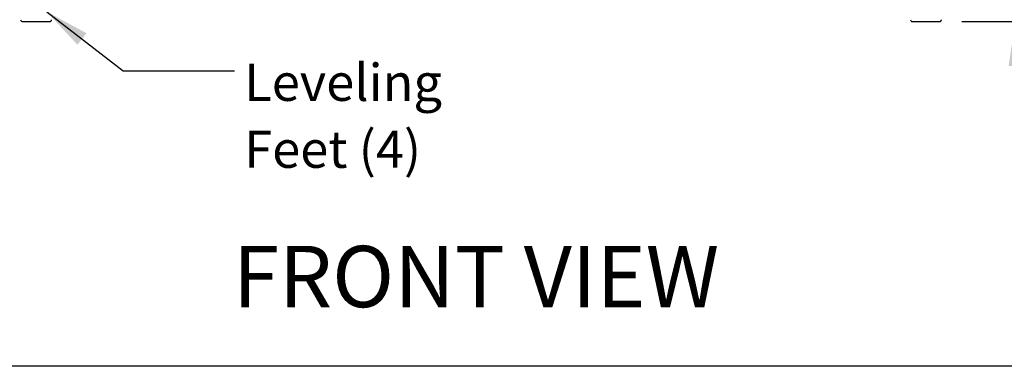
# Model space of a CAD drawing. Units: inches. Extents: x 0.3 to 10.6, y 0.4 to 8.2.
# Drawn here: x 4.6 to 6.8, y 1.1 to 1.8 of the extents above; entities that cross this region are included whole.
import ezdxf

# ---------------------------------------------------------------- set-up
doc = ezdxf.new("R2010")
doc.units = ezdxf.units.IN
doc.header["$MEASUREMENT"] = 0
doc.layers.add('DRAWING_FORMAT_LINES', color=7, linetype='Continuous', lineweight=25)
doc.layers.add('FORMAT', color=7, linetype='Continuous')
doc.styles.add('SLDTEXTSTYLE0', font='GOTHIC.TTF', dxfattribs={"width": 0.913})
doc.styles.get("Standard").update_dxf_attribs({"font": 'GOTHIC.TTF'})
doc.dimstyles.new('SLDDIMSTYLE1', dxfattribs={"dimtxt": 0.083333, "dimasz": 0.1, "dimexe": 0, "dimexo": 0.0625, "dimgap": 0.020833, "dimtad": 0, "dimtih": 1, "dimtoh": 1, "dimdec": 6, "dimlfac": 24, "dimrnd": 1e-09, "dimzin": 12, "dimdsep": 46, "dimlunit": 5, "dimtxsty": 'SLDTEXTSTYLE0', "dimsah": 1, "dimcen": 0.09, "dimadec": 0, "dimazin": 3, "dimtfac": 1, "dimtdec": 3, "dimtmove": 0, "dimatfit": 0, "dimfxl": 1, "dimfrac": 2, "dimtolj": 1, "dimtzin": 12, "dimarcsym": 0})
doc.dimstyles.new('SLDDIMSTYLE2', dxfattribs={"dimtxt": 0.18, "dimasz": 0.1, "dimexe": 0, "dimexo": 0.0625, "dimgap": 0, "dimtad": 0, "dimtih": 1, "dimtoh": 1, "dimdec": 0, "dimrnd": 1e-09, "dimzin": 0, "dimdsep": 46, "dimlunit": 5, "dimtxsty": 'Standard', "dimsah": 1, "dimcen": 0.09, "dimadec": 0, "dimazin": 0, "dimtfac": 0.1, "dimtdec": 0, "dimtofl": 0, "dimtmove": 0, "dimatfit": 3, "dimfxl": 1, "dimfrac": 2, "dimtolj": 1, "dimtzin": 0, "dimarcsym": 0})

# ---------------------------------------------------------------- blocks, each defined once
blk = doc.blocks.new('_D_1')
at = {"layer": 'FORMAT'}
for p, q in [((6.8482, 1.8675), (6.8482, 2.1175)), ((6.7183, 1.8675), (6.9732, 1.8675)), ((6.7284, 1.835), (6.9732, 1.835)), ((6.8482, 1.5684), (6.8482, 1.835)), ((7.0482, 1.5684), (6.8482, 1.5684))]:
    blk.add_line(p, q, dxfattribs=at)
for points in [[(6.8482, 1.8675), (6.8632, 1.9675), (6.8332, 1.9675)], [(6.8482, 1.835), (6.8332, 1.735), (6.8632, 1.735)]]:
    blk.add_solid(points, dxfattribs=at)
at = {"layer": 'FORMAT', "attachment_point": 1, "style": 'SLDTEXTSTYLE0'}
for s, insert, char_height in [('3/4"', (7.0482, 1.6087), 0.08333), ('-1 7/8" Typ.', (7.2544, 1.6087), 0.083333)]:
    blk.add_mtext(s, dxfattribs=dict(at, insert=insert, char_height=char_height))
blk = doc.blocks.new('SW_NOTE_6')
at = {"layer": 'FORMAT', "color": 0, "char_height": 0.08333, "attachment_point": 1, "style": 'SLDTEXTSTYLE0'}
for s, insert in [('Leveling', (0.0219, 0.016)), ('Feet (4)', (0.0219, -0.1344))]:
    blk.add_mtext(s, dxfattribs=dict(at, insert=insert))

msp = doc.modelspace()

# ---------------------------------------------------------------- linework, layer by layer
at = {"color": 7, "linetype": 'Continuous', "lineweight": 25}
for p, q in [((4.61921297, 1.8349959), (4.68046297, 1.8349959)), ((6.61717128, 1.8349959), (6.6477963, 1.8349959)), ((6.6477963, 1.8349959), (6.67842131, 1.8349959))]:
    msp.add_line(p, q, dxfattribs=at)
for centre, start, end in [((4.61921297, 1.83916257), 180, 270), ((4.68046297, 1.83916257), 270, 0), ((6.6171713, 1.83916257), 180, 270), ((6.6784213, 1.83916257), 270, 0)]:
    msp.add_arc(centre, 0.00416667, start, end, dxfattribs=at)
at = {"layer": 'DRAWING_FORMAT_LINES', "color": 8, "true_color": 0x808080}
msp.add_line((10.58994011, 1.06028389), (0.33994011, 1.06028389), dxfattribs=at)

# ---------------------------------------------------------------- block references
at = {"layer": 'FORMAT'}
msp.add_blockref('SW_NOTE_6', (5.09519814, 1.72400998), dxfattribs=at)

# ---------------------------------------------------------------- texts
at = {"layer": 'FORMAT', "insert": (5.09124991, 1.33090489), "char_height": 0.1377952756, "attachment_point": 1, "style": 'SLDTEXTSTYLE0'}
msp.add_mtext('FRONT VIEW ', dxfattribs=at)

# ---------------------------------------------------------------- dimensions: what is measured, and where the dimension line sits
at = {"layer": 'FORMAT'}
dim = msp.add_linear_dim(base=(6.8482348, 1.8674959), p1=(6.6784213, 1.8349959), p2=(6.66833797, 1.8674959), angle=90, text='<>-1 7/8" Typ.', dimstyle='SLDDIMSTYLE1', dxfattribs=at)
dim.commit()
dim.dimension.update_dxf_attribs({"geometry": '_D_1', "text_midpoint": (6.8482348, 1.56844265), "dimtype": 160})

# ---------------------------------------------------------------- leaders
msp.add_leader([(4.67367927, 1.85707923), (4.84519814, 1.72400998), (5.09519814, 1.72400998)], dimstyle='SLDDIMSTYLE2', dxfattribs=at)

doc.saveas('drawing.dxf')
